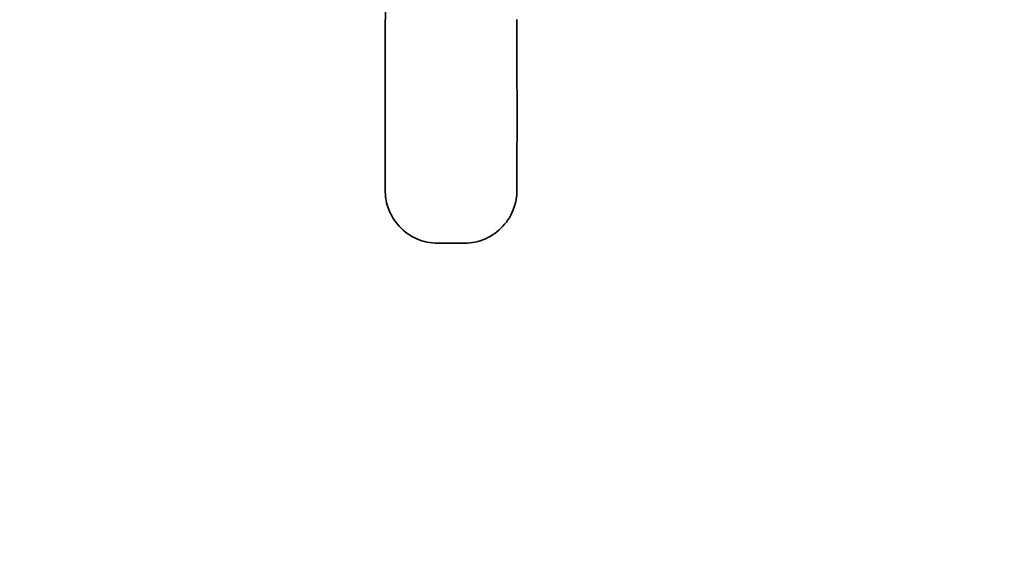
# Model space of a CAD drawing. Units: millimetres. Extents: x 0 to 1411, y 0 to 1155.
# Drawn here: x 624 to 998, y 0 to 202 of the extents above; entities that cross this region are included whole.
import ezdxf
from ezdxf import colors
from ezdxf.entities.mleader import LeaderData, LeaderLine
from ezdxf.math import Vec2, Vec3

# ---------------------------------------------------------------- set-up
doc = ezdxf.new("R2010")
doc.units = ezdxf.units.MM
doc.layers.add('DV4_Défaut', color=7, linetype='Continuous')
doc.layers.add('Défaut', color=7, linetype='Continuous')

# ---------------------------------------------------------------- blocks, each defined once
blk = doc.blocks.new('_DOT')
at = {"color": 0}
blk.add_line((0, 0), (-1, 0), dxfattribs=at)
at = {"color": 0, "const_width": 0.333}
blk.add_lwpolyline([(-0.1665, 0, 1), (0.1665, 0, 1)], format="xyb", close=True, dxfattribs=at)
blk = doc.blocks.new('SE3')
at = {"layer": 'DV4_Défaut', "color": 7, "linetype": 'Continuous', "lineweight": 35}
for centre, radius, start, end in [((-9133.54, 208.98), 9896.27, 359.962358, 0.813471), ((9013.28, 166.19), 8250.71, 179.747955, 180.200355), ((-7437.93, 166.19), 8250.71, 359.799645, 0.252045)]:
    blk.add_arc(centre, radius, start, end, dxfattribs=at)
for points, knots in [([(812.73, 137.37), (812.73, 135.14), (811.88, 130.16), (807.82, 123.39), (800.96, 118.51), (795.48, 117.36), (792.73, 117.36), (791.05, 117.36), (789.36, 117.36), (787.67, 117.36), (785.99, 117.36), (784.3, 117.36), (782.62, 117.36), (779.87, 117.36), (774.39, 118.51), (767.53, 123.39), (763.19, 130.61), (762.47, 136.18), (762.67, 138.93)], [0, 0, 0, 0, 0.0897991, 0.2004132, 0.3110274, 0.4216416, 0.4216416, 0.4216416, 0.4895925, 0.4895925, 0.4895925, 0.5575434, 0.5575434, 0.5575434, 0.6681575, 0.7787717, 0.8893858, 1, 1, 1, 1]), ([(762.62, 137.37), (762.62, 137.88), (762.64, 138.39), (762.67, 138.89), (762.68, 138.92), (762.68, 138.95), (762.68, 138.99)], [0, 0, 0, 0, 0.940413, 0.940413, 0.940413, 1, 1, 1, 1])]:
    blk.add_open_spline(points, degree=3, knots=knots, dxfattribs=at)
for points in [[(762.89, 134.11), (762.83, 134.46), (762.78, 134.81), (762.74, 135.17)], [(812.63, 135.39), (812.59, 135.03), (812.54, 134.66), (812.49, 134.3)]]:
    blk.add_open_spline(points, degree=3, dxfattribs=at)

msp = doc.modelspace()

# ---------------------------------------------------------------- block references
at = {"layer": 'Défaut'}
msp.add_blockref('SE3', (0, 0), dxfattribs=at)

# ---------------------------------------------------------------- leaders
at = {"layer": 'Défaut', "color": 7, "linetype": 'Continuous', "lineweight": 18}
ml = msp.add_multileader_mtext('Standard', dxfattribs=at)
ml.set_content('{\\pxsm0.9;\\fSolid Edge ISO|b1||i0||c0|p34;\\W1.;20/04/2017\\P}', color=256)
ml.set_leader_properties()
ml.set_arrow_properties(name='DOT')
ml.build(insert=Vec2(0, 0))
ml.multileader.update_dxf_attribs({"leader_type": 0, "dogleg_length": 0, "arrow_head_size": 12})
ctx = ml.context
ctx.base_point, ctx.char_height, ctx.arrow_head_size, ctx.landing_gap_size = Vec3(1142.61, 1147.51), 12, 12, 4.2
notes = []
notes.append((ctx, [(0, (0, 0, 0), (0, 0), (1, 0), 1, [])]))
ctx.mtext.insert = Vec3(1144.61, 1153.63)
for ctx, leaders in notes:
    for number, flags, end, landing, length, lines in leaders:
        leader = LeaderData()
        leader.index, (leader.has_last_leader_line, leader.has_dogleg_vector, leader.attachment_direction) = number, flags
        leader.last_leader_point, leader.dogleg_vector, leader.dogleg_length = Vec3(end), Vec3(landing), length
        for number, points, colour, breaks in lines:
            line = LeaderLine()
            line.index, line.vertices, line.color, line.breaks = number, Vec3.list(points), colors.encode_raw_color(colour), breaks
            leader.lines.append(line)
        ctx.leaders.append(leader)

doc.saveas('drawing.dxf')
